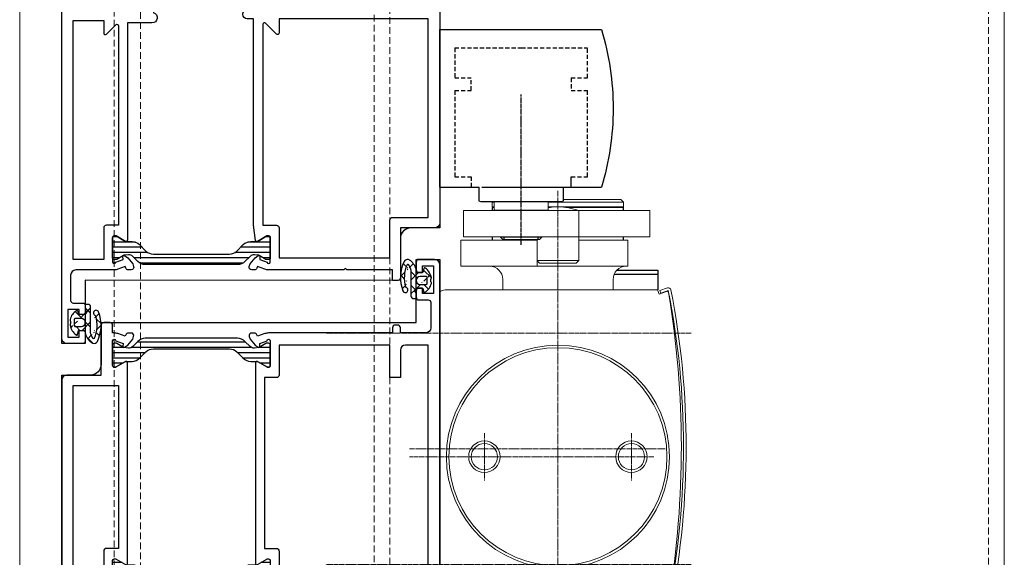
# Model space of a CAD drawing. Units: millimetres. Extents: x 2000 to 3434, y 0 to 998.
# Drawn here: x 2088 to 2276, y 429 to 531 of the extents above; entities that cross this region are included whole.
import ezdxf

# ---------------------------------------------------------------- set-up
doc = ezdxf.new("R2010")
doc.units = ezdxf.units.MM
for name, pattern in [('DASH_CENTER', [14, 11, -1, 1, -1]), ('DOT_CENTER', [14, 12, -1, 0, -1]), ('LONG_DASHED', [15, 10, -5]), ('Verdeckt', [9.524999999999999, 6.35, -3.175])]:
    doc.linetypes.add(name, pattern=pattern)
doc.layers.get('0').update_dxf_attribs({"plot": 0})
for name, color, linetype in [('1', 7, 'Continuous'), ('PROFIL_KONTUR', 6, 'Continuous'), ('SYS_AL_CONT', 7, 'Continuous'), ('SYS_GA_CONT', 7, 'Continuous'), ('SYS_GA_HATCH', 7, 'Continuous'), ('SYS_IN_CONT', 7, 'Continuous'), ('SYS_IN_HATCH', 7, 'Continuous')]:
    doc.layers.add(name, color=color, linetype=linetype)
for name, color, linetype, lineweight in [('Profil_System_Hartmann', 7, 'Continuous', 18), ('SX-Dichtung-Aussen_Ansicht', 7, 'Continuous', 13), ('SX-Oberleiste_Ansicht', 7, 'Continuous', 13), ('SX-Pfosten_Ansicht', 7, 'Continuous', 13)]:
    doc.layers.add(name, color=color, linetype=linetype, lineweight=lineweight)

# ---------------------------------------------------------------- blocks, each defined once
blk = doc.blocks.new('900045')
at = {"layer": 'SYS_IN_HATCH', "linetype": 'Continuous'}
h = blk.add_hatch(dxfattribs=at)
h.set_pattern_fill('ANSI31', color=256, angle=45, style=0)
h.set_pattern_definition([(90, (-105.999991581386, -69.8999387098346), (-1, 2.220446049250313e-16), [])])
edge = h.paths.add_edge_path()
edge.add_arc((0.758415002515264, -0.2998951598309104), 0.2999999999999831, 89.9997161760477, 180.0000000000028)
edge.add_line((0.4584150025152809, -0.2998951598309247), (0.4584150025152809, -0.697040780801359))
edge.add_arc((0.6584150025152324, -0.697040780801345), 0.1999999999999515, 180.000000000004, 210.8731143098353)
edge.add_line((0.4867538450547642, -0.7996684915782737), (1.252127416816975, -2.079877435378592))
edge.add_arc((1.08046625935643, -2.182505146155509), 0.2000000000000112, 5.995925841317273, 30.873114309821176, ccw=False)
edge.add_line((1.279372124478428, -2.161613597144623), (1.368327546407997, -3.008547213552703))
edge.add_arc((0.3737982207980968, -3.113004958607311), 0.9999999999999881, -44.99787818027812, 5.995925841328074, ccw=False)
edge.add_line((1.080931187601536, -3.820085553207207), (0.09584631919067021, -4.805243385104319))
edge.add_arc((1.510112252797624, -6.219404574304127), 2.00000000000004, 135.002121819723, 180.0000000000007)
edge.add_line((-0.4898877472024168, -6.21940457430415), (-0.4900363570762778, -23.78038574499701))
edge.add_arc((1.509963642923743, -23.78038574499698), 2.00000000000002, 180.0000000000007, 224.9978781802783)
edge.add_line((0.09569770931683763, -25.19454693419681), (1.080782577727703, -26.17970476609392))
edge.add_arc((0.3736496109242304, -26.88678536069383), 1.000000000000023, -5.995925841328585, 44.997878180277496, ccw=False)
edge.add_line((1.368178936534164, -26.99124310574845), (1.279223514604624, -27.83817672215653))
edge.add_arc((1.080317649482677, -27.81728517314557), 0.1999999999999697, 329.1268856901547, 354.00407415865845, ccw=False)
edge.add_line((1.251978806943143, -27.91991288392254), (0.4866052351809032, -29.20012182772285))
edge.add_arc((0.6582663926414228, -29.3027495384998), 0.200000000000003, 149.1268856901687, 180)
edge.add_line((0.4582663926414199, -29.3027495384998), (0.4582663926414199, -29.69989515947023))
edge.add_arc((0.7582663926414314, -29.69989515947022), 0.3000000000000115, 180.0000000000027, 270.0002838239577)
edge.add_line((0.7582678787401989, -29.99989515946655), (4.699918732816016, -29.9999146850744))
edge.add_arc((4.69992021891475, -29.69991468507806), 0.3000000000000186, 269.9997161760487, 360.0009398354201)
edge.add_line((4.999920218874408, -29.69990976411131), (4.999916939481821, -29.49998608281527))
edge.add_arc((4.699916939522162, -29.49999100378201), 0.3000000000000186, 0.0009398354187900088, 30.00109107116473)
edge.add_line((4.959721704192773, -29.34998605634874), (3.933290548181347, -27.57223332551425))
edge.add_arc((4.149794518740133, -27.44722920265318), 0.2499999999999671, 180.0000000000114, 210.0010910711717, ccw=False)
edge.add_line((3.899794518740165, -27.44722920265323), (3.899794518740165, -26.29150336064004))
edge.add_arc((1.899794518740134, -26.29150336064), 2.000000000000031, 359.999999999999, 405.0013507297783)
edge.add_line((3.313974741085346, -24.87725645902495), (2.095747132410125, -23.65908628765249))
edge.add_arc((3.509901698670859, -22.24490133150002), 1.999938055911738, 179.9992649008844, 225.0006156306631, ccw=False)
edge.add_line((1.509963642923722, -22.24487567249497), (1.510112252797583, -7.754914646806156))
edge.add_arc((3.510050308544691, -7.754888987801033), 1.999938055911709, 134.9993843693388, 180.0007350991175, ccw=False)
edge.add_line((2.095895742283929, -6.340704031648642), (3.314123350959179, -5.122533860276178))
edge.add_arc((1.899943128613967, -3.708286958661127), 2.000000000000032, 314.9986492702217, 360.000000000001)
edge.add_line((3.899943128613998, -3.708286958661091), (3.899943128613998, -2.552561116647922))
edge.add_arc((4.149943128614059, -2.552561116647891), 0.2500000000000613, 149.9989089288471, 180.0000000000071, ccw=False)
edge.add_line((3.933439158055151, -2.427556993786851), (4.959870314066606, -0.649804262952415))
edge.add_arc((4.700065549395927, -0.4997993155191791), 0.3000000000000577, 329.998908928848, 359.9990601645939)
edge.add_line((5.000065549355625, -0.4998042364858577), (5.0000688281077, -0.2999196064202749))
edge.add_arc((4.700068828148027, -0.2999146854535373), 0.3000000000000337, 359.9990601645827, 449.9997161760436)
edge.add_line((4.700070314246787, 8.53145428152402e-05), (0.758416488614003, 0.0001048401653918063))
at = {"layer": 'SYS_IN_CONT', "linetype": 'Continuous'}
blk.add_lwpolyline([(0.758416488614003, 0.0001048401653918063, 0.4142150132679971), (0.4584150025152809, -0.2998951598309247), (0.4584150025152809, -0.697040780801359, 0.1355301718924512), (0.4867538450547642, -0.7996684915782737), (1.252127416816975, -2.079877435378592, -0.1089755497964982), (1.279372124478428, -2.161613597144623), (1.368327546407997, -3.008547213552703, -0.2262484791447682), (1.080931187601536, -3.820085553207207), (0.09584631919067021, -4.805243385104319, 0.1989027429017564), (-0.4898877472024168, -6.21940457430415), (-0.4900363570762778, -23.78038574499701, 0.1989027429017564), (0.09569770931683763, -25.19454693419681), (1.080782577727703, -26.17970476609392, -0.2262484791447673), (1.368178936534164, -26.99124310574845), (1.279223514604624, -27.83817672215653, -0.1089755497964982), (1.251978806943143, -27.91991288392254), (0.4866052351809032, -29.20012182772285, 0.1355301718924512), (0.4582663926414199, -29.3027495384998), (0.4582663926414199, -29.69989515947023, 0.4142150132679971), (0.7582678787401989, -29.99989515946655), (4.699918732816016, -29.9999146850744, 0.4142198176737084), (4.999920218874408, -29.69990976411131), (4.999916939481821, -29.49998608281527, 0.1316531689153541), (4.959721704192773, -29.34998605634874), (3.933290548181347, -27.57223332551425, -0.1316573408006548), (3.899794518740165, -27.44722920265323), (3.899794518740165, -26.29150336064004, 0.1989184942470614), (3.313974741085346, -24.87725645902495), (2.095747132410125, -23.65908628765249, -0.1989184942470586), (1.509963642923722, -22.24487567249497), (1.510112252797583, -7.754914646806156, -0.1989184942470587), (2.095895742283929, -6.340704031648642), (3.314123350959179, -5.122533860276178, 0.1989184942470614), (3.899943128613998, -3.708286958661091), (3.899943128613998, -2.552561116647922, -0.1316573408006536), (3.933439158055151, -2.427556993786851), (4.959870314066606, -0.649804262952415, 0.1316531689153541), (5.000065549355625, -0.4998042364858577), (5.0000688281077, -0.2999196064202749, 0.4142169158755318), (4.700070314246787, 8.53145428152402e-05)], format="xyb", close=True, dxfattribs=at)
blk = doc.blocks.new('900026')
at = {"layer": 'SYS_IN_HATCH'}
h = blk.add_hatch(dxfattribs=at)
h.set_pattern_fill('ANSI31', color=256, angle=45, style=0)
h.set_pattern_definition([(90, (-241.8177559348582, -72.11974349486876), (-1, 2.220446049250313e-16), [])])
h.paths.add_polyline_path([(3.681840421765813, -6.000053398235258, -0.01207218518982241), (4.087191685348969, -2.158845598606971), (4.959791085485172, -0.6474789056360947, 0.1316712202812352), (4.999984314692767, -0.4974570492687217), (4.999970905054397, -0.3000856295366754, 0.4141936630152624), (4.699970905746799, -0.0001060118772784335), (0.7568328806420865, -0.0001060118772784335, 0.414213562373095), (0.4568328806420823, -0.3001060118772828), (0.4568328806420823, -0.6707333298758456, 0.1300463314339898), (0.496082971533251, -0.8190892697627807), (1.281877414624574, -2.200198983134806, -0.01194094741301788), (1.681838511307049, -5.999764446386713), (1.681838511307092, -14.60034766308934, -0.01194094741301619), (1.281877414624532, -18.39991312634072), (0.4960829715332548, -19.78102283971266, 0.130046331433992), (0.4568328806420823, -19.92937877959961), (0.4568328806420823, -20.30000609759817, 0.4142135623730951), (0.7568328806420936, -20.60000609759818), (4.699970905746799, -20.60000609759818, 0.4141936630152614), (4.999970905054397, -20.30002647993879), (4.999984314692767, -20.10265506020675, 0.1316712202812485), (4.959791085485169, -19.95263320383938), (4.087191685348856, -18.44126651086846, -0.01207218518982438), (3.681840421765742, -14.60005871123953)])
at = {"layer": 'SYS_IN_CONT', "linetype": 'Continuous'}
blk.add_lwpolyline([(4.699970905746795, -0.0001060118772784335, -0.4141936630152718), (4.999970905054397, -0.3000856295366816), (4.999984314692767, -0.4974570492686752, -0.1316712202812859), (4.959791085485165, -0.6474789056361061), (4.087191685348955, -2.158845598606987, 0.01207218518982296), (3.681840421765799, -6.000053398235451), (3.681840421765742, -14.60005871123944, 0.01207218518982473), (4.08719168534887, -18.44126651086849), (4.959791085485165, -19.95263320383937, -0.1316712202812856), (4.999984314692767, -20.10265506020679), (4.999970905054397, -20.30002647993878, -0.4141936630152718), (4.699970905746795, -20.60000609759818), (0.7568328806420936, -20.60000609759818, -0.414213562373095), (0.4568328806420823, -20.30000609759817), (0.4568328806420823, -19.92937877959959, -0.1300463314339983), (0.4960829715332693, -19.78102283971263), (1.281877414624546, -18.39991312634068, 0.01194094741301656), (1.681838511307092, -14.60034766308918), (1.681838511307063, -5.999764446386976, 0.01194094741301883), (1.281877414624546, -2.200198983134769), (0.4960829715332693, -0.8190892697628129, -0.1300463314339983), (0.4568328806420823, -0.6707333298758726), (0.4568328806420823, -0.3001060118772756, -0.4142135623730949), (0.7568328806420936, -0.0001060118772784335)], format="xyb", close=True, dxfattribs=at)
blk = doc.blocks.new('521153')
at = {"layer": 'PROFIL_KONTUR'}
blk.add_lwpolyline([(-9.975025741230795, -67.5), (-22, -67.5), (-22, -72), (41.5, -72), (41.5, -56.9991302499466), (59.5, -56.9991302499466), (59.5, -32.99908066042056), (44.5, -32.99908066042056), (44.5, 0), (0, 0), (7.105427357601002e-14, -7.499999999999986), (-10, -7.503312929540755), (-9.975232151366441, -67.5)], dxfattribs=at)
at = {"layer": 'SYS_AL_CONT', "linetype": 'Continuous'}
for points in [[(58.04256394899807, -35.29606300576361), (57.53486066063866, -36.6909399199578), (56.96976827079888, -36.64153623927049, 0.6440521477945359), (56.78455397535441, -36.95509973837099), (56.78453954755139, -36.95510101931822), (57.21476174436035, -37.56966805585492), (58.35953691989343, -38.51851332880324), (58.82940133532566, -38.6895408703879), (58.82941082511766, -38.68952710081352, 0.5205847079200155), (59.50042089600848, -38.21965300540289), (59.50039151490844, -37.69092853208894, 0.3186598033586468), (59.16880565690482, -37.21680230758992), (58.87260087754802, -37.10899067049166), (59.38387139666787, -35.70426082949311), (59.38386833571153, -35.70424655299711, 0.08748577308110224), (59.50448163669321, -35.02022895728975), (59.50449117673682, -33.99904422318677, 0.4170217071436658), (58.49492258732431, -32.99908066042056), (41.49982532592597, -32.99908066042056), (41.50074132678048, -2.5), (44.50074132678048, -2.5), (44.50080236834171, 0), (0.9900806768711874, 0, 0.4112996628643122), (3.942678048929338e-05, -0.9999504104205528), (2.034530521655142e-05, -1), (0.000111897781792436, -5.49993133945739), (0.0001004567804869794, -5.499950410420553, -0.414213562373095), (-1.999899543219513, -7.499950410420553), (-1.999949133133455, -7.5), (-9.507002385509082, -7.5, 0.4101032849203091), (-9.999960572989082, -7.999965590421169), (-10.00001017320426, -8), (-9.999949133133455, -9.000000961333058), (-8.00001017320426, -9.000000961333058), (-8.00001017320426, -17.69994784081547), (-7.700018562742514, -17.99999666127508), (-8.00001017320426, -18.29980086977753), (-7.999949133201355, -32.62159437451668, 0.08748705315080642), (-7.879335832150545, -33.3056221329971), (-7.87933985245472, -33.30562973113194), (-7.368059793248818, -34.71035384990998), (-7.664796641178526, -34.81836009645363, 0.3181893099649088), (-7.995859947449532, -35.29200113758181), (-7.995890292396965, -35.82102197017038, 0.5205852768441798), (-7.324880221556683, -36.2908969608135), (-7.324869781956977, -36.2909002319407), (-6.855001754660904, -36.11988256528075), (-5.710216708459839, -35.17102272725801), (-5.280008943308331, -34.55646897183144), (-5.280023381793455, -34.55647054837098, 0.6429943634619646), (-5.464642599557436, -34.24284396968689), (-6.030326247769594, -34.29230786926418), (-6.53802634860233, -32.89743614087185, -0.9383269828999489), (-6.49996061317033, -32.29985470042057), (-6.499979654694783, -32.30004454176461), (-1.794388919097017, -32.29980057580696, -0.4137658121624772), (-1.500065912456137, -32.6050196068572), (-1.500009688426218, -32.80143337187694, -0.130217433778001), (-1.540209855750774, -32.94980204188838), (-1.540228523984013, -32.94988680074468), (-2.569075644059936, -34.73201835764809, 0.5262265985333807), (-2.386348138612107, -35.09738921876593), (-2.386358892952785, -35.09747029023103), (0.49978002730235, -35.49908066042056), (39.79987414638558, -35.49908066042056), (39.79987414638558, -36.67041111178932), (39.79987462678045, -36.67036057042057, 0.9994682920197163), (41.49982532592597, -36.67126468820073), (41.49982532592597, -35.49908066042056), (51.00449522839364, -35.49908066042056), (51.00452524374629, -36.12662466436942, 0.3155579334409585), (51.33352052633211, -36.59693913463608), (51.33344443661662, -36.59698105105747), (53.76896031539707, -37.48339081087681), (53.76896093175029, -37.4833423726705, 0.6967186389779916), (54.07214153096953, -37.12546078085451), (53.04468616762645, -35.34588051087985), (53.04469962674909, -35.34580606327509, -0.1316204599989473), (53.00451018839036, -35.1958413998383), (53.00446446591437, -35.19586086001161), (53.00446446591437, -34.99847031159399), (53.00451018678052, -34.9984246103222, -0.4083183672949794), (53.29846276761651, -34.69848244083241), (57.99844111763753, -34.69854347135136, -0.9478423148193993)], [(38.96700335651741, -33.19126437417678, -0.6607785930636767), (38.75055821678049, -33.69900137042058), (38.75055821572363, -33.69903183080541), (0.49978002730235, -33.69903183080541), (0.49978002730235, -31.09641456000639, 0.4164959060452597), (-0.007483570722257582, -30.59984969939271), (-5.69995752267171, -30.59984969939271), (-5.69995752267171, -9.500000961333058), (1.500020345305217, -9.500000961333058), (1.500039426780489, -9.499940870420573, 0.4116570103645296), (2.000020345305217, -9.004309063544738), (2.000020345305217, -2.19995117038485), (39.79987414638558, -2.19995117038485), (39.79987414638558, -30.59984969939271), (37.09409066131323, -30.59984969939271, 0.661208982838555), (36.88775898535346, -31.11192567184759), (36.8877614354264, -31.11199569994204)], [(58.04239718358522, -54.70187498063854, -0.938294689322272), (58.00431092678048, -55.29945380042056), (58.0043109272932, -55.29954148075811), (53.3043301966801, -55.29954148075811), (53.30433019678048, -55.29945380042056, -0.4141839218537943), (53.00432708831673, -54.99948105077229), (53.00431235555942, -54.99954987029636), (53.00431235555942, -54.80210114139226), (53.00432708678051, -54.80212013051846, -0.1316577130462257), (53.04452299830461, -54.65211325848233), (53.04450353571019, -54.65214156926177), (54.07080920604926, -52.87454987029636), (54.07079381772658, -52.87450981042056, 0.7001924565312085), (53.76879194073652, -52.51458319416249), (53.7688072559165, -52.51457024140143), (51.33935715306137, -53.39885538764489, 0.3188104282915994), (51.00434191701092, -53.87083634040463), (51.00431235555942, -53.87089157078771), (51.00431235555942, -54.4991302499466), (40.949566001709, -54.4991302499466, 0.8523788040157956), (38.99973424678046, -54.81189156042058), (38.9997342464863, -59.50004195989868), (-2.358930497197974, -59.50004195989868, 0.568326386222817), (-2.566889685286398, -59.87179951401825), (-2.566897074659991, -59.87192916959137), (-1.537388666785532, -61.65512358542179, -0.126562173168233), (-1.500148642025209, -61.80019393925501), (-1.500128423272926, -61.80010986968597), (-1.50025175477019, -62.00236854865531, -0.4119491035019703), (-1.799948373219507, -62.29975518042056), (-1.799959814611768, -62.29986190984835), (-6.493611599658806, -62.29986190984835, -0.9486849308388011), (-6.538295776302789, -61.70235575687249), (-6.030578017423693, -60.30743121263603), (-5.466000062198361, -60.35679809925092, 0.6449812500265528), (-5.280263711793296, -60.04329142247038), (-5.280249273518592, -60.04327011017182), (-5.710448082134135, -59.42873199101714), (-6.85523312789789, -58.47986488983474), (-7.325110112167238, -58.30883025910217), (-7.32511673155669, -58.30886310002761, 0.5205829951256218), (-7.996126802590013, -58.77873450026246), (-7.996100330041884, -59.30626012338264, 0.3209379544859543), (-7.661763100408436, -59.78256922418062), (-7.368307743930899, -59.88938141117589), (-7.879587803136815, -61.29410935087134), (-7.879575979966944, -61.29413551729558, 0.08749029401177774), (-8.000189463150022, -61.97818897359619), (-8.00012842327294, -69.30010986968597), (-8.000147493219515, -69.30004120042057, -0.414213562373095), (-9.000147493219515, -70.30004120042057), (-9.00012842327294, -70.30010986968597), (-13.79999796274862, -70.30010986968597), (-13.80000940321952, -70.30004120042057, -0.4142043581307073), (-14.30000940297263, -69.80005691309628), (-14.30005899366387, -69.80010986968597), (-14.30002855732411, -68.0043688687604, 0.4216511953074865), (-14.80829583397956, -67.50006104007082), (-15.99186106245949, -67.50006104007082, 0.421645527001016), (-16.50012842327293, -68.00435924378039), (-16.50012842327293, -68.70001221045567), (-15.50012842327294, -68.70001221045567), (-15.50021997269765, -70.80010986968597), (-20.80005518190204, -70.80010986968597), (-20.80005518190204, -68.70001221045567), (-19.50012842327293, -68.70001221045567), (-19.50018946334372, -67.99993133945739), (-19.50024131505762, -67.99988847123693, 0.4105020500787763), (-19.99385123955021, -67.50006104007082), (-21.49186488245971, -67.50006104007082, 0.421879585742125), (-22.00012861434709, -68.00475664971442), (-22.00025049425898, -70.99993133945739), (-22.00030234242156, -70.99989138938089, 0.4142252627570774), (-21.00021234321953, -72.00002134042057), (-21.00012842327293, -72.00006104007082), (41.49976428585518, -72.00006104007082), (41.49976428585518, -56.9991302499466), (58.5043109272932, -56.9991302499466), (58.50431092678048, -56.99908066042056, 0.4142162954881602), (59.50431092673693, -55.99907132899105), (59.50430139669342, -54.97767108903789, 0.08748577629130072), (59.38368809571151, -54.29365346784401), (59.38369115740275, -54.29364014099554), (58.87241109819684, -52.88891029999695), (59.1736765065167, -52.77926151644049, 0.3157782498484369), (59.50021128647464, -52.30683471175509), (59.50024159595861, -51.77824979868578, 0.5205850999694657), (58.8292317753924, -51.30837472893511), (58.82922109606056, -51.30836106143377), (58.35935666418851, -51.47938764774241), (57.21457705307509, -52.42823517596305), (56.78435643649453, -53.04280090945159), (56.7843708753544, -53.04280123247014, 0.643156099798645), (56.9690811304113, -53.35641827763711), (57.53468041029092, -53.30696200276758)], [(0.4998715799162454, -61.20025254066593), (0.4999020982884019, -63.50006104007082), (0.4998525067804849, -63.49999237042056, -0.414213562373095), (-0.0001474932195151268, -63.99999237042056), (-0.0001284232729261703, -64.00006104007082), (-6.00012842327294, -64.00006104007082), (-6.00012842327294, -69.80010986968597), (39.49982579591102, -69.80010986968597), (39.49982579591102, -64.00006104007082), (37.0997117360337, -64.00006104007082), (37.09971173678048, -64.00000077042054, -0.6629829083592133), (36.88454654858228, -63.49094586861546), (38.6630957962162, -61.71240234992524), (38.66309464737893, -61.7123147436299, 0.6595934119572199), (38.45812827588057, -61.20025254066593)]]:
    blk.add_lwpolyline(points, format="xyb", close=True, dxfattribs=at)
blk.add_blockref('900045', (-6.499979654694783, -32.30004454176461))
at = {"xscale": -1}
blk.add_blockref('900026', (58.00449117571387, -34.69854354991304), dxfattribs=at)
blk = doc.blocks.new('521250')
at = {"layer": 'PROFIL_KONTUR'}
blk.add_lwpolyline([(-17.99983025505304, -64.5000612587269), (-18, -4.499999999999972), (-6, -4.5), (-6, 0), (-74, 0), (-74, -67.5), (-96, -67.5), (-96, -72), (-28, -72), (-27.99999999999994, -64.4999389599292)], close=True, dxfattribs=at)
at = {"layer": 'SYS_AL_CONT', "linetype": 'Continuous'}
for points in [[(-68.03795644110781, -32.89767817103939), (-67.53024875859575, -34.29256738501537), (-66.96377427635392, -34.24303466570484, -0.6416067026514323), (-66.77993694912539, -34.55674143158566), (-66.77992248908964, -34.55672836085085), (-67.21012492469787, -35.17128093498221), (-68.3549025279992, -36.12013358313047), (-68.82478333079013, -36.29116820886868), (-68.82478637861195, -36.29116598148543, -0.5205805441537588), (-69.49579619953779, -35.82129808056636), (-69.49577349859493, -35.29333658685835, -0.3186354718402213), (-69.16495816957186, -34.81871633683578), (-68.86798095950193, -34.71062088076417), (-69.37925720084232, -33.30588912930692), (-69.37924927783925, -33.30589703285077, -0.08748053931183418), (-69.49986266908478, -32.62192100534826), (-69.4999389602288, -30.10014547399773, 0.4142047017938679), (-69.99993896000001, -29.6001606), (-69.9999389599292, -29.60009956053347), (-73.9999389599292, -29.60009956053347), (-73.99993896000001, -25.3001709, -0.4142135623730964), (-73.49993896000001, -24.8001709), (-73.4999389599292, -24.80005074007386), (-72.4999389599292, -24.80005074007386), (-72.49993896000001, -24.8001709, -0.4142135623730909), (-71.99993896000001, -25.3001709), (-71.9999389599292, -27.80005074007386), (-69.49987792901395, -27.80005074007386), (-69.49987792901395, -2), (-71.9999389599292, -2), (-71.99993896000001, -3.600097890000001, -0.4142135623731014), (-72.49993896000001, -4.100097890000001), (-72.4999389599292, -4.099976061281168), (-72.9999389599292, -4.099976061281168), (-72.99993869366246, -4.100097889999972, -0.4142136403815598), (-73.99993896000001, -3.100097890000001), (-73.9999389599292, 0), (-25.44054984893339, 0), (-7, 0), (-7, -0.000121949999993376, -0.4142135623730924), (-6.000000000000014, -1.000121949999993), (-6, -4), (-5.999877929999997, -4.000061040000006, -0.4096442480531408), (-6.492065358456387, -4.5), (-7.992065358456273, -4.5, -0.4187976879714724), (-8.499877929999982, -4.000061040000006), (-8.499877929013948, -3.300049070711381), (-7.199829099398784, -3.300049070711381), (-7.199829099398784, -1.199951051362646), (-12.49987983947264, -1.199951051362646), (-12.49987983947264, -3.300049070711381), (-11.49987983947264, -3.300049070711381), (-11.49987984000001, -4.000061040000006, -0.4096294883827573), (-11.99204199386689, -4.499999604393665), (-13.19211301835688, -4.500060644497324, -0.4188121650294154), (-13.69995022000001, -4.000122069650217), (-13.69995022000001, -2.200073000000003, 0.4142135623730951), (-14.19995022000001, -1.700073000000003), (-14.1999502212592, -1.699951051362646), (-19, -1.699951051362646), (-18.99987984000001, -1.700073000000003, 0.4142135623730966), (-19.99987984000001, -2.700073000000003), (-19.99987983947264, -7.5), (-18.99987984000001, -7.5, -0.4142135626820181), (-18.49987984000001, -8.000000000527365), (-18.49987984000001, -8.5, -0.4142135623730951), (-18.99987984000001, -9), (-19.99987983947264, -9), (-20.00000000002586, -32.62185923367173, -0.08688659108892459), (-20.11898864603241, -33.3014050078402), (-20.6319007904294, -34.71062088076418), (-20.33545329318773, -34.81851801559442, -0.3198124513525146), (-20.00410047347528, -35.29488566314893), (-20.00407010456166, -35.82437808848601, -0.5186248315922759), (-20.67507069652513, -36.29116593593933), (-20.67509078951385, -36.29116820886868), (-21.1449535102301, -36.12014224651671), (-22.28972309454875, -35.17130730989497), (-22.7199592608417, -34.55672836085085), (-22.71992384142624, -34.55674138795018, -0.6417842087541465), (-22.53598635132759, -34.24304475631216), (-21.96962917041725, -34.29256738501272), (-21.46192148785796, -32.89767817090704, 0.9383069241118654), (-21.5, -32.30009835999999), (-21.5, -32.30004882961516), (-26.19994925992614, -32.30004882961516), (-26.19994926000001, -32.30010226, 0.414228538884279), (-26.49994846960783, -32.60011680978066), (-26.5, -32.60010147099216), (-26.5, -32.80004882961516), (-26.49994925102536, -32.79994213046422, 0.1282055288745591), (-26.46181886600105, -32.94641930329585), (-25.43317032074954, -34.72808837855159), (-25.4331205452477, -34.72820549637568, -0.5672676965068059), (-25.64029699994383, -35.09997940000611), (-63.84451871994402, -35.09997940000611, -0.5875252608757471), (-64.06675928650914, -34.72820548209828), (-64.06677246009706, -34.72814940946684), (-63.03987248123082, -32.9496752185083, 0.1331307496051948), (-62.9999389599292, -32.79786489070776), (-62.9999389599292, -32.59796608063462, 0.4121301133327809), (-63.2999304101979, -32.30010226000005), (-63.29993057039094, -32.30004882961515), (-67.99987792901395, -32.30004882961515), (-67.99987793, -32.30009835999999, 0.9383069257458018)], [(-28.49962996917631, -7.5), (-28.49962996917631, -9.5), (-22.29993057039094, -9.5), (-22.29993057039096, -30.59997940000611), (-27.99962997, -30.5999794, 0.4142135623730925), (-28.49962997, -31.0999794), (-28.49962996917631, -33.40002059999389), (-60.99982070986054, -33.40002059999389), (-60.99982071, -31.10004044, 0.4142135623730951), (-61.49982071, -30.60004044), (-61.49982070986054, -30.59997940000611), (-67.79992675862911, -30.59997940000611), (-67.79992675862911, -2.200011969359409), (-22.29993057039094, -2.200011969359409), (-22.29993057, -6.500122070000003, -0.4142135623730951), (-23.29993057, -7.500122070000003), (-23.29993057039094, -7.5)], [(-68.03791212103326, -61.70248452577923, 0.9524329614287833), (-67.99088057177084, -62.29993057039093), (-63.29093900389232, -62.29993057039093, 0.4033662025651578), (-62.99976876218926, -62.00239282410379), (-62.99994513442526, -61.80545189509869, 0.1363890330834623), (-63.04008425260109, -61.6498750914964), (-63.04011916867582, -61.64971923886837), (-64.06974379382956, -59.86631838848812, -0.5687007656814187), (-63.85187912000001, -59.50006485), (-63.85187911923583, -59.49993895992919), (-25.64765930051577, -59.49988174077579), (-25.64765930000002, -59.49993515000001, -0.5694307967409942), (-25.43005616614228, -59.86666896729387), (-26.45960998870817, -61.6499595599231), (-26.45957630729687, -61.65005450256268, 0.1316529547991273), (-26.4997673, -61.80004886994878), (-26.4998302499466, -61.79999161046175), (-26.4998302499466, -61.99988174077579), (-26.49977871961595, -61.99992378002145, 0.4205075636794396), (-26.19336285230322, -62.2998695394757), (-21.49323377328564, -62.2998695394757, 0.9280223575483239), (-21.4617517381557, -61.70236225905486), (-21.96946345524064, -60.30746195733184), (-22.53554941122225, -60.35696087906145, -0.6422580847404568), (-22.71975416015677, -60.04329152021459), (-22.7197895107883, -60.04330062868129), (-22.28957608894179, -59.42875198323021), (-21.14480225055249, -58.47989416886801), (-20.67493057039096, -58.30886841029084), (-20.67489915166284, -58.30886309960705, -0.5176779620068219), (-20.0039097967347, -58.77415789316393), (-20.0039402536696, -59.30514331967034, -0.3193392785248642), (-20.33448494936626, -59.78122071781777), (-20.6317291299173, -59.88941955931273), (-20.11910084631164, -61.29784404964237, -0.08700866332223271), (-19.99983025420846, -61.97830967528821), (-19.99971008026368, -62.2998695394757), (-18.49971008026368, -62.2998695394757), (-18.49971008, -62.29993057000001, -0.4141876852154898), (-17.99971008195148, -62.79988639452469), (-17.99983025505304, -63.99998995524454, -0.4142552034719766), (-18.49983025, -64.50006104), (-18.4998302499466, -64.4999389599292), (-25.99971008026368, -64.4999389599292), (-25.99971042564152, -64.50006104000003, 0.414205690372749), (-27.9997100792869, -66.50000763211125), (-27.99983025035655, -71.00002670401174, -0.4142057409707668), (-28.99983025, -72), (-28.9998302499466, -71.9999389599292), (-95.99971008026368, -71.9999389599292), (-95.99971008026368, -67.4999389599292), (-93.99983215124975, -67.4999389599292), (-93.99983215000002, -67.5, -0.4142135623730951), (-93.49983215000002, -68), (-93.49983215124963, -68.69989013946959), (-94.79975890987885, -68.69989013946959), (-94.79975890987885, -70.79992675862911), (-89.49983215124975, -70.79992675862911), (-89.49983215124975, -68.69989013946959), (-90.49983215124975, -68.69989013946959), (-90.49983215000002, -68, -0.4142135623730958), (-89.99983215000002, -67.5), (-89.99983215124975, -67.4999389599292), (-86.99971008026368, -67.4999389599292), (-86.99971008026368, -68.69989013946959), (-88.2996978789636, -68.69989013946959), (-88.2996978789636, -70.29998778954436), (-69.49971008026368, -70.29998778954436), (-69.49971008026368, -63.49993895992919), (-71.49971008026368, -63.49993895992919), (-71.49971008026368, -62.29999161046174), (-69.49971008026368, -62.29999161046174), (-69.49981688686427, -61.97818619464411, -0.08747402026214585), (-69.37920358893103, -61.29426190742347), (-69.37921142918181, -61.29426956083865), (-68.8679428113651, -59.88954163029877), (-69.16674805139317, -59.78078078859828), (-69.16675335874073, -59.78077637798928, -0.3175543341678551), (-69.49572777684881, -59.30682798285492), (-69.49575805917746, -58.77886778983944, -0.5205852765831513), (-68.82474798833717, -58.30899279960705), (-68.82473754997406, -58.30899048127689), (-68.35487034890586, -58.48002015715631), (-67.2101142060572, -59.4288423784969), (-66.77987671132541, -60.04343032929471), (-66.77989890077967, -60.04342094750882, -0.6421787754799261), (-66.96405844040135, -60.35709518305962), (-67.53020163422747, -60.30759142261101)], [(-60.99971008000001, -63.50006104, -0.4142135623730951), (-61.49971008000001, -64.00006103999999), (-61.49971008026369, -63.99993895992919), (-67.49971008026368, -63.99993895992919), (-67.49971008026368, -69.79992675862911), (-29.99971008026368, -69.79992675862911), (-29.99971008026368, -61.19989013946959), (-60.99971008026369, -61.19995117038484)]]:
    blk.add_lwpolyline(points, format="xyb", close=True, dxfattribs=at)
blk.add_blockref('900045', (-67.99987792901395, -32.30004882961515))
at = {"xscale": -1}
blk.add_blockref('900045', (-21.49994087954344, -32.30004882961515), dxfattribs=at)
blk = doc.blocks.new('911025')
at = {"layer": 'SYS_GA_HATCH', "linetype": 'Continuous'}
h = blk.add_hatch(dxfattribs=at)
h.set_pattern_fill('ANSI37', color=256, scale=15, style=0)
h.set_pattern_definition([(45, (0, 0), (-1.325825214724776, 1.325825214724777), []), (135, (0, 0), (-1.325825214724777, -1.325825214724776), [])])
edge = h.paths.add_edge_path()
edge.add_line((4.549791808832055, -2.399902108829011), (3.450192928861355, -2.399902108829011))
edge.add_arc((4.549791810000002, -2.600097890000001), 0.200196, 0, 89.99999999999999)
edge.add_line((4.749985219885858, -3.75), (4.749985219885858, -2.600097891170989))
edge.add_arc((3.999984979999994, -3.75), 0.75, 180.0000076299665, 360)
edge.add_line((3.25, -2.600097891170989), (3.25, -3.75))
edge.add_arc((3.45019293, -2.600097890000001), 0.200196, 90, 180.0000076299665)
edge.add_arc((3.495203970000006, -1.898926020000005), 0.29904169, 67.13388061998354, 101.2730407700159)
edge.add_arc((4.023262979999998, -4.548096180000002), 3.000319, 101.2730493500405, 142.5556488000292)
edge.add_arc((1.799893019999999, -2.845458980000004), 0.1999083, 142.5556449899628, 258.4123382599533)
edge.add_line((2.380259041108431, -3.168457029938651), (1.759737971129482, -3.041259999389624))
edge.add_arc((2.350163940000002, -3.315186019999999), 0.14982679, 0, 78.41235351997099)
edge.add_line((2.499984978789641, -4.300048829615164), (2.499984978789641, -3.315186019470815))
edge.add_arc((2.299988029999994, -4.300048829999994), 0.19999979, 270, 360)
edge.add_line((1.949270958586382, -4.5), (2.299988030640577, -4.5))
edge.add_arc((1.949270960000007, -4.897216799999995), 0.3972648100000001, 90, 105.3835802100182)
edge.add_arc((2.639875889999999, -7.407227039999995), 3.00056505, 105.3836193099934, 146.7241439799697)
edge.add_arc((0.8007702799999947, -6.200269219999996), 0.8007792800000001, 146.7241401699881, 160.976997379986)
edge.add_arc((0.7029017800000048, -6.166525840000006), 0.69725728, 160.976997379986, 244.0616302499466)
edge.add_arc((3.459839110000004, -0.4987792999999954), 7, 244.060699459992, 291.2773437499788)
edge.add_arc((5.818568229999997, -6.555664059999998), 0.5000295, 291.2772827099928, 513.4893188500117)
edge.add_arc((5.192153930000003, -6.243164059999998), 0.2, 286.7790985100186, 333.4893646199768)
edge.add_arc((3.459964990000003, -0.4983167900000041), 6.20031309, 246.3510131800118, 286.7791900600367)
edge.add_arc((1.012902019999999, -6.086378100000005), 0.09993976, 128.0153198199917, 246.3509368900113)
edge.add_arc((2.490952010000001, -7.977294920000006), 2.5, 98.66134644001586, 128.0127372700515)
edge.add_arc((2.191132069999995, -6.009033200000005), 0.50908279, 90, 98.66135024999745)
edge.add_line((6.949996951200902, -5.5), (2.191132068849754, -5.5))
edge.add_arc((6.949996949999999, -5), 0.5, 270, 360)
edge.add_line((7.449996951200902, -4.699951170384836), (7.449996951200902, -5))
edge.add_arc((7.25, -4.699951170000006), 0.20000079, 0, 89.99999999999999)
edge.add_line((6.45716906033509, -4.5), (7.25, -4.5))
edge.add_arc((6.457169059999998, -4.800048829999994), 0.2999998, 90, 120)
edge.add_line((6.104965208899202, -4.661015988647108), (6.307175160985139, -4.54028319956052))
edge.add_arc((5.899939060000008, -4.317626950000005), 0.39993921, 180.0000076299665, 300.8399047899649)
edge.add_line((5.5, -3.367676018555258), (5.5, -4.317626950895729))
edge.add_arc((5.69925404, -3.367676020000005), 0.199258, 96.47435044997847, 180.0000076299665)
edge.add_line((6.072731971190521, -3.124756099124113), (5.676785949278226, -3.169677968688006))
edge.add_arc((6.050203800000006, -2.926270009999996), 0.1997699, 276.4750976599933, 389.2875976599933)
edge.add_arc((4.043786999999995, -4.051647189999997), 2.500242950000001, 29.28759765999332, 77.93301392000083)
edge.add_arc((4.504045959999999, -1.898681999999994), 0.29863131, 77.93301392000083, 112.8482055699671)
edge.add_arc((3.999892000000003, -0.702148379999997), 0.9997608100000002, 247.133895869998, 292.8482055699671)
at = {"layer": 'SYS_GA_CONT', "linetype": 'Continuous'}
for points in [[(7.254454841888844, -4.5), (6.45716906033509, -4.5), (6.457169059999998, -4.50004903, 0.1298396075853022), (6.30902530059069, -4.539178543175069), (6.104965208899202, -4.661015988647108), (6.104964288718534, -4.661015981980256, -0.581957129940979), (5.5, -4.317973333793688), (5.5, -3.368932247557922, -0.383297807287816), (5.676786024536696, -3.169688801106616), (5.676785949278241, -3.169677968688006), (6.074651552598112, -3.124538313918961, 0.534356859255734), (6.224071319915041, -2.827892683018618, 0.2155014778696487), (4.565747398061887, -1.606494402978143, 0.1528974029252796), (4.388090093583401, -1.623482260981419), (4.3880901796648, -1.623464748310468, -0.2021544701878782), (3.611406030363, -1.623343434593238), (3.611405338428284, -1.623384418180152, 0.1521866037168235), (3.434322486199804, -1.606147302720956, 0.1820531454342621), (1.640027951843948, -2.725431948076562, 0.5445788853038919), (1.756242879459535, -3.040543560732786), (2.38376787437798, -3.169176285406635, -0.3469512599009082), (2.499984978789641, -3.313873260424742), (2.499984978789641, -4.298982774239732, -0.4093247968616833), (2.304397748321591, -4.5), (1.943094953029586, -4.5, 0.06332122150208594), (1.843884624019623, -4.514185405134029), (1.84388456923196, -4.514168375447298, 0.182364275368753), (0.1312875635252055, -5.760905313375488), (0.1312878882666269, -5.760905154063465, 0.06279689240234378), (0.04317715821495938, -5.940846558887245, 0.3785990615330709), (0.3979185835878951, -6.793544950090961), (0.3979081142927186, -6.793584982269067, 0.2089866795120532), (6.000018618998197, -7.021622856461065), (6.000019832148183, -7.021609139325989, 1.45789675714404), (5.371116249238483, -6.332468572180801), (5.371124234375287, -6.332436845056918, -0.2066817479462242), (5.24989043954821, -6.434649034515473), (5.249896654977647, -6.434647900099549, -0.1782539787311763), (0.9728187728510278, -6.177928229926763), (0.9728128264044642, -6.177924875943873, -0.5677075428567959), (0.951351904872979, -6.007640948942139), (0.9513604083646214, -6.007610249761186, -0.1279713910807889), (2.106659121855714, -5.507007694570191, -0.03820475753455337), (2.184026553017176, -5.5), (6.949996949999999, -5.5, 0.4142135623730951), (7.449996949999999, -5), (7.449996951205861, -4.698712013439874, 0.4058987509798947)], [(3.25, -3.754746553951463, 0.9968406057163809), (4.749984979999994, -3.75), (4.749985219885858, -3.75), (4.749985219885858, -2.601116248615753, 0.4161378313822352), (4.549495807737799, -2.399902108829011), (3.449896927742913, -2.399902108829011, 0.4154030597132652), (3.25, -2.601206580224641)]]:
    blk.add_lwpolyline(points, format="xyb", close=True, dxfattribs=at)
blk = doc.blocks.new('GEZE_TS5000')
at = {"linetype": 'DASH_CENTER', "ltscale": 0.08}
for p, q in [((-22.5, -67.18649504368477), (-22.5, 18.84616081553941)), ((-47.868916527902, -8.25), (21.78705331485298, -8.25)), ((5.75, -30.25), (-42.91416452461999, -30.25)), ((-40.75, -31.75), (5.75, -31.75)), ((-47.868916527902, -52.25000000000091), (21.78705331485298, -52.25))]:
    blk.add_line(p, q, dxfattribs=at)
at = {"linetype": 'Continuous', "ltscale": 0.08}
for p, q in [((-34.5, 17.19999999999982), (-35, 16.69999999999891)), ((-34.5, 17.19999999999982), (-23.5, 17.19999999999982)), ((-15, 15.09999999999764), (-40, 15.09999999999764)), ((-40, 10.09999999999945), (-40, 15.09999999999945)), ((-4.506748318201062, 15.09999999999945), (-40, 15.09999999999945)), ((-20.650000000001, 16.69999999999891), (-35, 16.69999999999891)), ((-35, 16.69999999999891), (-35, 15.79999999999927)), ((-35, 15.79999999999927), (-20.650000000001, 15.79999999999927)), ((-35, 15.69999999999891), (-24.01292054365695, 15.69999999999982)), ((-26.50674831820106, 10.09999999999945), (-26.50674831820106, 15.09999999999945)), ((-20.98707945634078, 15.69999999999982), (-20.650000000001, 15.69999999999982)), ((-20.650000000001, 15.09999999999764), (-20.650000000001, 16.75004900000022)), ((-10.35000000000082, 15.09999999999764), (-10.35000000000082, 16.75004900000022)), ((-10, 16.69999999999891), (-10.35000000000082, 16.69999999999891)), ((-10.35000000000082, 15.79999999999927), (-10, 15.79999999999927)), ((-10.35000000000082, 15.69999999999891), (-10, 15.69999999999891)), ((-10, 16.69999999999891), (-10.05004900000085, 16.75004900000022)), ((-10, 15.79999999999927), (-10, 16.69999999999891)), ((-4.506748318201062, 10.09999999999945), (-4.506748318201062, 15.09999999999945)), ((-40, 10.09999999999945), (-18.5, 10.09999999999764)), ((-40, 10.09999999999945), (-4.506748318201062, 10.09999999999945)), ((-35.79999999999882, 4.5), (-35.79999999999882, 9.5)), ((-35.79999999999882, 9.5), (-26.5, 9.5)), ((-26.5, 5.599999999999454), (-26.5, 10.09999999999945)), ((-19, 9.599999999997635), (-19.5, 10.09999999999764)), ((-19, 9.599999999997635), (-12, 9.599999999997635)), ((-18.54102672555291, 9.5), (-4, 9.5)), ((-18.54102672555291, 9.5), (-18.54102672555291, 4.5)), ((-18.5, 10.09999999999764), (-15, 10.09999999999764)), ((-12, 9.599999999997635), (-11.5, 10.09999999999764)), ((-4, 9.5), (-4, 4.5)), ((-4, 4.5), (-35.79999999999882, 4.5)), ((-26, 5.099999999999454), (-26.5, 5.599999999999454)), ((-18.54102672555291, 5.599999999999454), (-26.5, 5.599999999999454)), ((-19, 5.099999999999454), (-26, 5.099999999999454)), ((-18.54102672555291, 5.558973274444725), (-19, 5.099999999999454)), ((-33, 2), (-33, 0)), ((-12, 0), (-12, 2)), ((-43.34909516590778, 0.3799923240394492), (-41.92192047379604, -0.1394567829920561)), ((-41.4578804540638, 0), (-41.74406313268173, -0.7862804473406868)), ((-41.4578804540638, 0), (-1, 0)), ((-33, 0), (-12, 0)), ((-42.09293054545969, -0.6093030933825503), (-43.52010523757099, -0.08985398635650199)), ((-41.74406313268173, -0.7862804473406868), (-43.16777360346077, -0.2680922137660673)), ((-41.92192047379604, -0.1394567829920561), (-42.09293054545969, -0.6093030933825503)), ((0, -0.3819660112485508), (0, -59.61803398875054)), ((-43.58146247144668, -59.3865132671126), (-42.15428777933403, -58.86706416008565)), ((-41.98327770766991, -59.33691047047796), (-43.41045239978303, -59.85635957750492)), ((-41.89865874218685, -58.74001810104892), (-43.25011454509877, -59.23190778623575)), ((-42.15428777933403, -58.86706416008565), (-41.98327770766991, -59.33691047047796)), ((-41.44006283525596, -60), (-41.89865874218685, -58.74001810104892)), ((-1, -60), (-41.44006283525596, -60)), ((-38.75, -60.43676800000048), (-38.75, -60)), ((-6.249877999998716, -60.43676800000048), (-6.249878000000081, -60)), ((-6.249877999998716, -60.43676800000048), (-38.75, -60.43676800000048)), ((-30.49987799999872, -65.19995100000051), (-38.75, -60.43676800000048)), ((-14.49987799999872, -65.19995100000051), (-6.249877999998716, -60.43676800000048)), ((-30.49987799999872, -65.19995100000051), (-14.49987799999872, -65.19995100000051)), ((-22.5, -65.19995100000051), (-22.5, -65.3002549682351))]:
    blk.add_line(p, q, dxfattribs=at)
at = {"linetype": 'DOT_CENTER', "ltscale": 0.08}
for p, q in [((-36.5, -27.25), (-36.5, -36.25)), ((-8.5, -27.25), (-8.5, -36.25))]:
    blk.add_line(p, q, dxfattribs=at)
at = {"linetype": 'Continuous', "ltscale": 0.08}
for centre, radius in [((-22.5, -31.75), 21.25), ((-22.5, -31.75), 20.75), ((-36.5, -31.75), 3), ((-36.5, -31.75), 2.5), ((-8.5, -31.75), 3), ((-8.5, -31.75), 2.5)]:
    blk.add_circle(centre, radius, dxfattribs=at)
for centre, radius, start, end in [((-22.5, 4.305357142856337), 11.49464285714309, 80.73827509569091, 110.0986971762362), ((-35.5, 2), 2.5, 0, 90), ((-9.5, 2), 2.5, 90, 180), ((108.5872342393773, -29.89560848119618), 155.5000827130405, 168.9134373687349, 180.0390620938928), ((-43.52010523757099, -0.08985398635650199), 0.5000000000029426, 70.00000000008089, 168.9725335380627), ((-1, -1.5), 1.500000000001158, 48.18968510424822, 90), ((108.5872342393773, -29.89560848119618), 155.000082979856, 168.9132467360764, 190.9681796602377), ((134, -30), 179.9999999999992, 170.5675754887279, 189.2708565211879), ((-43.27037964645888, -0.5500000000010914), 0.2999999999994348, 69.99999999987052, 170.5675754887536), ((108.5872342393773, -29.89560848119618), 155.5000827130403, 180.0390620938928, 190.968370292904), ((-43.58146247144668, -59.3865132671126), 0.4999999999981489, 191.0274664621238, 290.0000000001173), ((-43.35272058809687, -58.95000000000073), 0.3000000000008211, 189.2708565208967, 290.0000000001295), ((-1, -58.5), 1.5, 270, 311.8103148957518)]:
    blk.add_arc(centre, radius, start, end, dxfattribs=at)
at = {"layer": '1', "linetype": 'Continuous', "ltscale": 0.08}
for p, q in [((0, 49.5500490000004), (-30.7895571380177, 49.5500490000004)), ((0, 19.5500490000004), (0, 49.5500490000004)), ((-25, 19.5500490000004), (-25, 21.5500490000004)), ((-23.5, 19.5500490000004), (-30.7895571380177, 19.5500490000004)), ((-8, 19.5500490000004), (-24, 19.5500490000004)), ((-23.5, 19.5500490000004), (-23.5, 17.0500490000004)), ((-7.5, 17.0500490000004), (-7.5, 19.5500490000004)), ((-6, 19.5500490000004), (-7.5, 19.5500490000004)), ((0, 19.5500490000004), (-6, 19.5500490000004)), ((-35, 15.69999999999891), (-35, 15.79999999999927)), ((-35, 15.09999999999945), (-35, 15.69999999999891)), ((-23.19999999999982, 16.75004900000022), (-20.650000000001, 16.75004900000022)), ((-20.650000000001, 16.75004900000022), (-10.35000000000082, 16.75004900000022)), ((-20.650000000001, 15.09999999999764), (-10.35000000000082, 15.09999999999764)), ((-10.35000000000082, 16.75004900000022), (-7.799999999999727, 16.75004900000022)), ((-10, 15.69999999999891), (-10, 15.09999999999945)), ((-35, 9.5), (-35, 10.09999999999945)), ((-18.73500000000104, 10.09999999999764), (-19.5, 10.09999999999764)), ((-12.26499999999987, 10.09999999999764), (-18.73500000000104, 10.09999999999764)), ((-18.73500000000104, 9.599999999997635), (-18.73500000000104, 10.09999999999764)), ((-18.5, 9.599999999997635), (-18.5, 9.5)), ((-11.5, 10.09999999999764), (-12.26499999999987, 10.09999999999764)), ((-12.26499999999987, 9.599999999997635), (-12.26499999999987, 10.09999999999764)), ((-10, 10.09999999999945), (-10, 9.5)), ((-41.5, 3.749999999996362), (-41.5, 0)), ((-33.71464289286087, 3.749999999996362), (-41.5, 3.749999999996362)), ((-33.208712152521, 2.999999999996362), (-41.5, 2.999999999996362))]:
    blk.add_line(p, q, dxfattribs=at)
at = {"layer": '1', "linetype": 'LONG_DASHED', "ltscale": 0.08}
for p, q in [((-15.5, 46.0500490000004), (-28.15000000000009, 46.0500490000004)), ((-28.15000000000009, 40.35004900000149), (-28.15000000000009, 46.0500490000004)), ((-2.849999999999909, 46.0500490000004), (-15.5, 46.0500490000004)), ((-2.849999999999909, 46.0500490000004), (-2.849999999999909, 40.35004900000149)), ((-25, 40.35004900000149), (-28.15000000000009, 40.35004900000149)), ((-25, 40.35004900000149), (-25, 37.95004900000004)), ((-6, 37.95004900000004), (-6, 40.35004900000149)), ((-2.849999999999909, 40.35004900000149), (-6, 40.35004900000149)), ((-28.15000000000009, 21.5500490000004), (-28.15000000000009, 37.95004900000004)), ((-25, 37.95004900000004), (-28.15000000000009, 37.95004900000004)), ((-2.849999999999909, 37.95004900000004), (-6, 37.95004900000004)), ((-2.849999999999909, 37.95004900000004), (-2.849999999999909, 21.5500490000004)), ((-25, 21.5500490000004), (-28.15000000000009, 21.5500490000004)), ((-6, 21.5500490000004), (-6, 19.5500490000004)), ((-2.849999999999909, 21.5500490000004), (-6, 21.5500490000004))]:
    blk.add_line(p, q, dxfattribs=at)
at = {"layer": '1', "linetype": 'DASH_CENTER', "ltscale": 0.08}
blk.add_line((-15.5, 8.602612852509083), (-15.5, 37.1969276773043), dxfattribs=at)
at = {"layer": '1', "linetype": 'Continuous', "ltscale": 0.08}
for centre, radius, start, end in [((19, 34.5500490000004), 51.99999999999932, 163.2341270273331, 180), ((19, 34.5500490000004), 52, 180, 196.7658729726669), ((-23.19999999999982, 17.0500490000004), 0.3000000000001819, 180, 270), ((-7.799999999999727, 17.0500490000004), 0.3000000000001819, 270, 0)]:
    blk.add_arc(centre, radius, start, end, dxfattribs=at)
blk = doc.blocks.new('Pfosten_Ansicht')
at = {"layer": 'SX-Pfosten_Ansicht', "linetype": 'Verdeckt', "ltscale": 0.2}
for p, q in [((2999.999850477255, 326.6981522302581), (2999.999850477157, 669.1991511893116)), ((3113.999852009137, 326.6981522302581), (3113.999852009138, 669.1991511893116)), ((2996.999850477179, 395.6977836690446), (2996.999850477179, 598.6991993396897))]:
    blk.add_line(p, q, dxfattribs=at)
at = {"layer": 'SX-Pfosten_Ansicht'}
blk.add_line((3116.999852009137, 326.6981522302581), (3116.999852009138, 669.1991511893116), dxfattribs=at)
blk = doc.blocks.new('Oberleiste_Pfosten')
at = {"layer": 'SX-Oberleiste_Ansicht'}
blk.add_line((2929.499850009138, 326.698152230258), (2929.499850009138, 669.1991511893116), dxfattribs=at)
at = {"layer": 'SX-Oberleiste_Ansicht', "linetype": 'Verdeckt', "ltscale": 0.2}
blk.add_line((2947.499850009144, 533.1977035589734), (2947.49985000914, 326.698152230258), dxfattribs=at)
blk = doc.blocks.new('Dichtung-Aussen_Ansicht')
at = {"layer": 'SX-Dichtung-Aussen_Ansicht', "linetype": 'Verdeckt', "ltscale": 0.2}
for p, q in [((2952.499850009139, 584.2076099273702), (2952.49985000914, 326.698152230258)), ((2947.499850009139, 533.1974678448287), (2947.49985000914, 326.698152230258))]:
    blk.add_line(p, q, dxfattribs=at)

msp = doc.modelspace()

# ---------------------------------------------------------------- block references
at = {"layer": 'Profil_System_Hartmann', "xscale": -1, "rotation": 270}
for name in ['521153', '521250']:
    msp.add_blockref(name, (2168.423690787571, 491.6977035589734), dxfattribs=at)
at = {"layer": 'Profil_System_Hartmann', "xscale": -1}
msp.add_blockref('GEZE_TS5000', (2168.423690787571, 479.8930960815795), dxfattribs=at)
at = {"layer": 'Profil_System_Hartmann'}
for p, rotation in [((2168.423629747571, 485.6978771284184), 270), ((2096.42364371757, 469.6977302611435), 90)]:
    msp.add_blockref('911025', p, dxfattribs=dict(at, rotation=rotation))
at = {"layer": 'SX-Dichtung-Aussen_Ansicht'}
msp.add_blockref('Dichtung-Aussen_Ansicht', (-841.0752894715147, 0), dxfattribs=at)
at = {"layer": 'SX-Oberleiste_Ansicht', "linetype": 'Verdeckt'}
msp.add_blockref('Oberleiste_Pfosten', (-841.0752894715147, 0), dxfattribs=at)
at = {"layer": 'SX-Pfosten_Ansicht'}
msp.add_blockref('Pfosten_Ansicht', (-841.0752894715147, 0), dxfattribs=at)

doc.saveas('drawing.dxf')
